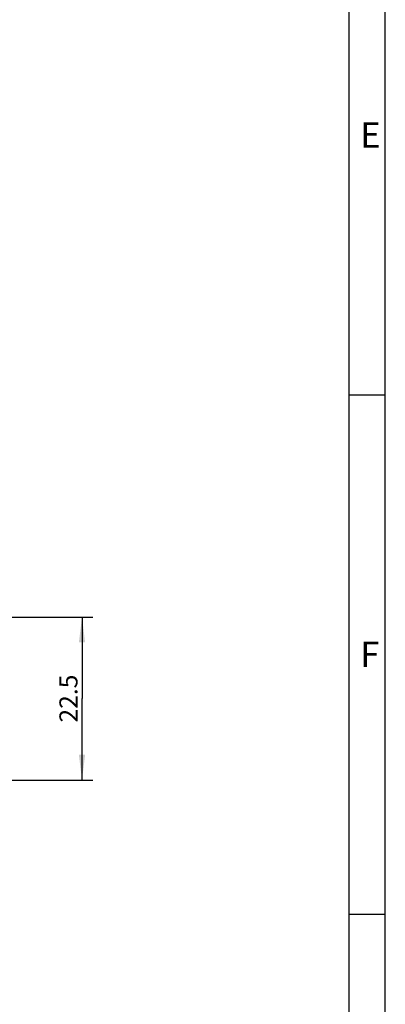
# Model space of a CAD drawing. Units: millimetres. Extents: x -3 to 844, y 0 to 594.
# Drawn here: x 790 to 841, y 136 to 272 of the extents above; entities that cross this region are included whole.
import ezdxf

# ---------------------------------------------------------------- set-up
doc = ezdxf.new("R2010")
doc.units = ezdxf.units.MM
doc.header["$LTSCALE"] = 46.255
doc.layers.get('0').update_dxf_attribs({"linetype": 'CONTINUOUS'})
doc.layers.add('2D-BEMASSUNG', color=7, linetype='CONTINUOUS')
doc.styles.get("Standard").update_dxf_attribs({"font": 'txt', "width": 0.7})
doc.styles.add('TEXTSTYLE_3', font='txt', dxfattribs={"width": 0.833333})
doc.styles.add('TEXTSTYLE_4', font='txt', dxfattribs={"width": 0.904762})
doc.dimstyles.new('DIMSTYLE_1', dxfattribs={"dimtxt": 2.5, "dimasz": 3.5, "dimexe": 1.5, "dimexo": 0, "dimtad": 1, "dimdsep": 46, "dimtxsty": 'Standard', "dimblk": '_FILLED', "dimblk1": '_FILLED', "dimblk2": '_FILLED', "dimcen": 0.09, "dimclrt": 5, "dimazin": 2, "dimtp": 0.2, "dimtm": 0.2, "dimtfac": 1, "dimtofl": 0, "dimtmove": 0, "dimatfit": 3, "dimldrblk": '_FILLED', "dimfxl": 1, "dimtolj": 1, "dimarcsym": 0})

# ---------------------------------------------------------------- blocks, each defined once
blk = doc.blocks.new('_FILLED')
at = {"color": 0, "linetype": 'ByBlock'}
blk.add_solid([(0, 0), (-1, 0.125), (-1, -0.125)], dxfattribs=at)
blk = doc.blocks.new('*D17')
at = {"layer": '2D-BEMASSUNG', "color": 2, "linetype": 'Continuous', "transparency": 16777216}
for p, q in [((743.99, 189.52), (800.59, 189.52)), ((799.09, 189.52), (799.09, 178.27)), ((799.09, 167.02), (799.09, 178.27)), ((757.84, 167.02), (800.59, 167.02))]:
    blk.add_line(p, q, dxfattribs=at)
at = {"layer": '2D-BEMASSUNG', "color": 2, "linetype": 'Continuous', "transparency": 16777216, "xscale": 3.5, "yscale": 3.5, "zscale": 3.5}
for p, rotation in [((799.09, 189.52), 90), ((799.09, 167.02), 270)]:
    blk.add_blockref('_FILLED', p, dxfattribs=dict(at, rotation=rotation))
at = {"layer": '2D-BEMASSUNG', "color": 5, "linetype": 'Continuous', "transparency": 16777216, "insert": (795.97, 178.27), "char_height": 2.5, "width": 10.7143, "attachment_point": 2, "rotation": 90, "line_spacing_factor": 0.9}
blk.add_mtext('22.5', dxfattribs=at)

msp = doc.modelspace()

# ---------------------------------------------------------------- linework, layer by layer
at = {"color": 2, "linetype": 'Continuous'}
for p, q in [((841, 0), (841, 594)), ((836.01, 220.25), (841.01, 220.25)), ((836.01, 148.5), (841.01, 148.5))]:
    msp.add_line(p, q, dxfattribs=at)
at = {"color": 7, "linetype": 'Continuous'}
msp.add_line((836.01, 5), (836.01, 589), dxfattribs=at)

# ---------------------------------------------------------------- texts
at = {"color": 5, "linetype": 'Continuous', "char_height": 3.49316, "width": 3.74268, "attachment_point": 1, "line_spacing_factor": 0.9}
for s, insert, style in [('\\Q0.000018724;E', (837.55, 257.893), 'TEXTSTYLE_4'), ('\\Q0.000018724;F', (837.55, 186.143), 'TEXTSTYLE_3')]:
    msp.add_mtext(s, dxfattribs=dict(at, insert=insert, style=style))

# ---------------------------------------------------------------- dimensions: what is measured, and where the dimension line sits
at = {"layer": '2D-BEMASSUNG', "color": 2, "linetype": 'Continuous'}
dim = msp.add_linear_dim(base=(799.092, 167.018), p1=(743.989, 189.518), p2=(757.845, 167.018), angle=270, dimstyle='DIMSTYLE_1', dxfattribs=at)
dim.commit()
dim.dimension.update_dxf_attribs({"geometry": '*D17', "text_midpoint": (799.092, 177.911), "dimtype": 160})

doc.saveas('drawing.dxf')
